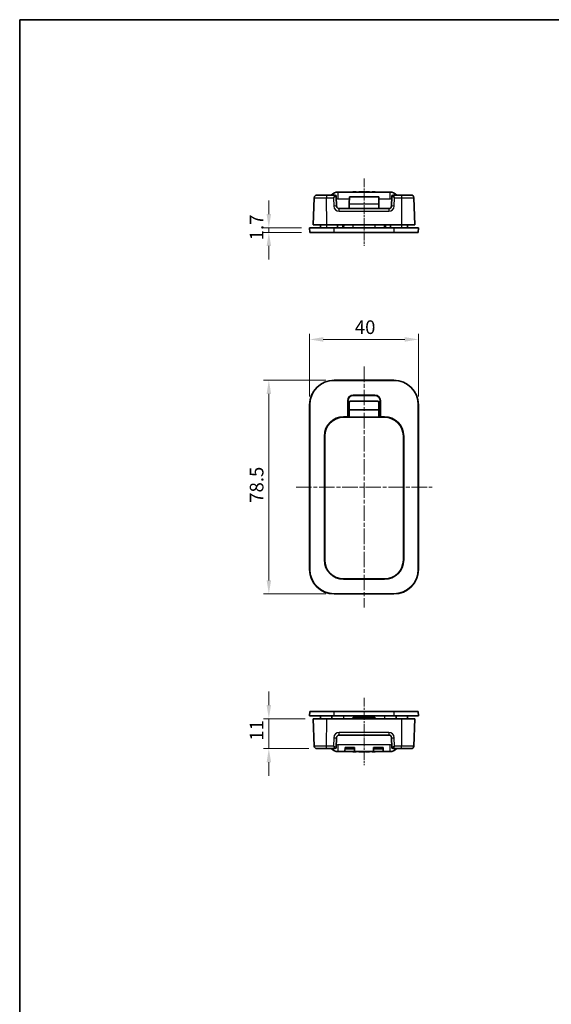
# Model space of a CAD drawing. Units: millimetres. Extents: x 0 to 1183, y 0 to 562.
# Drawn here: x 401 to 596, y 200 to 562 of the extents above; entities that cross this region are included whole.
import ezdxf

# ---------------------------------------------------------------- set-up
doc = ezdxf.new("R2010")
doc.units = ezdxf.units.MM
doc.linetypes.add('CHAIN', pattern=[0.3543, 0.2362, -0.0295, 0.0591, -0.0295])
doc.layers.get('Defpoints').update_dxf_attribs({"lineweight": 25})
for name, color, linetype, lineweight in [('Border (ISO)', 7, 'Continuous', 35), ('Centerline (ISO)', 131, 'Continuous', 18), ('Dimension (ISO)', 7, 'Continuous', 18), ('Visible (ISO)', 7, 'Continuous', 35), ('Visible Narrow (ISO)', 7, 'Continuous', 25)]:
    doc.layers.add(name, color=color, linetype=linetype, lineweight=lineweight)
doc.styles.add('Note Text (TK)', font='txt')
doc.dimstyles.new('Default - Method 1b (TK)', dxfattribs={"dimtxt": 2.5, "dimasz": 2.5, "dimexe": 1, "dimexo": 1.5, "dimgap": 1, "dimtad": 1, "dimtoh": 1, "dimrnd": 1e-08, "dimdsep": 46, "dimtxsty": 'Note Text (TK)', "dimcen": 0.09, "dimdle": 5, "dimclrd": 100, "dimclre": 100, "dimclrt": 7, "dimadec": 1, "dimazin": 1, "dimtfac": 1, "dimtmove": 0, "dimatfit": 3, "dimfxl": 1, "dimtolj": 1, "dimlwd": -1, "dimlwe": -1, "dimarcsym": 0})

# ---------------------------------------------------------------- blocks, each defined once
blk = doc.blocks.new('図面枠 tk図枠')
at = {"layer": 'Border (ISO)'}
for q in [(405.5, 289), (14.5, 8)]:
    blk.add_line((14.5, 289), q, dxfattribs=at)
blk = doc.blocks.new('*D21')
at = {"layer": 'Defpoints', "color": 0}
for p in [(547.63, 444.55), (507.63, 420.55), (547.63, 420.55)]:
    blk.add_point(p, dxfattribs=at)
at = {"layer": 'Dimension (ISO)', "color": 100}
for p, q in [((507.63, 423.55), (507.63, 446.55)), ((547.63, 423.55), (547.63, 446.55)), ((512.63, 444.55), (542.63, 444.55))]:
    blk.add_line(p, q, dxfattribs=at)
for points in [[(512.63, 445.39), (512.63, 443.72), (507.63, 444.55)], [(542.63, 445.39), (542.63, 443.72), (547.63, 444.55)]]:
    blk.add_solid(points, dxfattribs=at)
at = {"layer": 'Dimension (ISO)', "color": 7, "insert": (524.25, 449.05), "char_height": 5, "attachment_point": 4, "style": 'Note Text (TK)'}
blk.add_mtext('\\A1;40', dxfattribs=at)
blk = doc.blocks.new('*D22')
at = {"layer": 'Defpoints', "color": 0}
for p in [(516.63, 429.55), (492.63, 351.05), (516.63, 351.05)]:
    blk.add_point(p, dxfattribs=at)
at = {"layer": 'Dimension (ISO)', "color": 100}
for p, q in [((513.63, 429.55), (490.63, 429.55)), ((492.63, 424.55), (492.63, 356.05)), ((513.63, 351.05), (490.63, 351.05))]:
    blk.add_line(p, q, dxfattribs=at)
for points in [[(491.8, 424.55), (493.46, 424.55), (492.63, 429.55)], [(491.8, 356.05), (493.46, 356.05), (492.63, 351.05)]]:
    blk.add_solid(points, dxfattribs=at)
at = {"layer": 'Dimension (ISO)', "color": 7, "insert": (488.13, 384.54), "char_height": 5, "attachment_point": 4, "rotation": 90, "style": 'Note Text (TK)'}
blk.add_mtext('\\A1;78.5', dxfattribs=at)
blk = doc.blocks.new('*D23')
at = {"layer": 'Defpoints', "color": 0}
for p in [(507.63, 485.59), (492.63, 483.89), (507.69, 483.89)]:
    blk.add_point(p, dxfattribs=at)
at = {"layer": 'Dimension (ISO)', "color": 100}
for p, q in [((492.63, 490.59), (492.63, 495.59)), ((504.63, 485.59), (490.63, 485.59)), ((492.63, 485.59), (492.63, 483.89)), ((504.69, 483.89), (490.63, 483.89)), ((492.63, 478.89), (492.63, 473.89))]:
    blk.add_line(p, q, dxfattribs=at)
for points in [[(491.8, 490.59), (493.46, 490.59), (492.63, 485.59)], [(491.8, 478.89), (493.46, 478.89), (492.63, 483.89)]]:
    blk.add_solid(points, dxfattribs=at)
at = {"layer": 'Dimension (ISO)', "color": 7, "insert": (488.13, 480.97), "char_height": 5, "attachment_point": 4, "rotation": 90, "style": 'Note Text (TK)'}
blk.add_mtext('\\A1;1.7', dxfattribs=at)
blk = doc.blocks.new('*D24')
at = {"layer": 'Defpoints', "color": 0}
for p in [(508.95, 305.23), (492.63, 294.23), (510.3, 294.23)]:
    blk.add_point(p, dxfattribs=at)
at = {"layer": 'Dimension (ISO)', "color": 100}
for p, q in [((492.63, 310.23), (492.63, 315.23)), ((505.95, 305.23), (490.63, 305.23)), ((492.63, 305.23), (492.63, 294.23)), ((507.3, 294.23), (490.63, 294.23)), ((492.63, 289.23), (492.63, 284.23))]:
    blk.add_line(p, q, dxfattribs=at)
for points in [[(491.8, 310.23), (493.46, 310.23), (492.63, 305.23)], [(491.8, 289.23), (493.46, 289.23), (492.63, 294.23)]]:
    blk.add_solid(points, dxfattribs=at)
at = {"layer": 'Dimension (ISO)', "color": 7, "insert": (488.13, 297.16), "char_height": 5, "attachment_point": 4, "rotation": 90, "style": 'Note Text (TK)'}
blk.add_mtext('\\A1;11', dxfattribs=at)

msp = doc.modelspace()

# ---------------------------------------------------------------- linework, layer by layer
at = {"layer": 'Centerline (ISO)', "linetype": 'CHAIN', "ltscale": 13.778872}
for p, q in [((527.6304, 503.6873), (527.6304, 478.8873)), ((527.6304, 312.9299), (527.6304, 288.1299))]:
    msp.add_line(p, q, dxfattribs=at)
at = {"layer": 'Centerline (ISO)', "linetype": 'CHAIN', "ltscale": 23.990969}
for p, q in [((527.6304, 434.5549), (527.6304, 346.0549)), ((502.6304, 390.3049), (552.6304, 390.3049))]:
    msp.add_line(p, q, dxfattribs=at)
at = {"layer": 'Visible (ISO)'}
for p, q in [((509.2983, 496.6222), (508.9478, 486.5873)), ((513.8816, 497.5873), (510.2976, 497.5873)), ((516.8972, 497.5873), (513.8816, 497.5873)), ((517.5213, 493.5524), (517.3972, 497.1048)), ((537.1304, 498.6873), (518.1304, 498.6873)), ((522.2043, 494.3584), (522.2264, 496.8873)), ((522.2264, 496.8873), (533.0344, 496.8873)), ((523.5269, 498.7873), (524.6753, 498.7873)), ((523.5269, 498.6873), (523.5269, 498.7873)), ((524.6753, 498.6873), (524.6753, 498.7873)), ((525.6782, 498.7873), (525.7377, 498.7873)), ((525.6782, 498.6873), (525.6782, 498.7873)), ((525.7377, 498.7873), (526.2385, 498.7873)), ((525.7377, 498.6873), (525.7377, 498.7873)), ((526.2385, 498.7873), (526.7773, 498.7873)), ((526.7773, 498.7873), (526.7861, 498.7873)), ((526.7773, 498.6873), (526.7773, 498.7873)), ((526.7861, 498.6873), (526.7861, 498.7873)), ((526.9695, 498.7873), (527.0922, 498.7873)), ((526.9695, 498.6873), (526.9695, 498.7873)), ((527.0922, 498.7873), (527.6462, 498.7873)), ((527.0922, 498.6873), (527.0922, 498.7873)), ((527.6462, 498.7873), (528.0876, 498.7873)), ((528.0876, 498.6873), (528.0876, 498.7873)), ((528.2912, 498.7873), (528.8452, 498.7873)), ((528.2912, 498.6873), (528.2912, 498.7873)), ((528.8452, 498.7873), (529.0817, 498.7873)), ((528.8452, 498.6873), (528.8452, 498.7873)), ((529.0817, 498.7873), (529.6369, 498.7873)), ((529.0817, 498.6873), (529.0817, 498.7873)), ((529.6369, 498.6873), (529.6369, 498.7873)), ((530.5867, 498.7873), (531.7351, 498.7873)), ((530.5867, 498.6873), (530.5867, 498.7873)), ((531.7351, 498.6873), (531.7351, 498.7873)), ((533.0564, 494.3584), (533.0344, 496.8873)), ((537.8635, 497.1048), (537.7395, 493.5524)), ((541.3791, 497.5873), (538.3635, 497.5873)), ((544.9631, 497.5873), (541.3791, 497.5873)), ((546.3129, 486.5873), (545.9625, 496.6222)), ((536.7401, 492.5873), (518.5207, 492.5873)), ((522.1888, 492.5873), (522.2043, 494.3584)), ((533.0564, 494.3584), (533.0719, 492.5873)), ((507.6304, 485.5873), (516.6304, 485.5873)), ((507.6304, 485.5873), (507.6897, 483.8873)), ((513.8976, 486.5873), (508.9478, 486.5873)), ((511.6478, 486.5873), (511.6304, 485.5873)), ((513.8976, 486.5873), (541.3632, 486.5873)), ((516.6304, 485.5873), (538.6304, 485.5873)), ((517.8804, 485.5873), (517.8629, 486.5873)), ((520.1478, 486.5873), (520.1304, 485.5873)), ((535.1304, 485.5873), (535.1129, 486.5873)), ((537.3804, 485.5873), (537.3978, 486.5873)), ((538.6304, 485.5873), (547.6304, 485.5873)), ((546.3129, 486.5873), (541.3632, 486.5873)), ((543.6129, 486.5873), (543.6304, 485.5873)), ((547.571, 483.8873), (547.6304, 485.5873)), ((516.6304, 483.8873), (507.6897, 483.8873)), ((538.6304, 483.8873), (516.6304, 483.8873)), ((547.571, 483.8873), (538.6304, 483.8873)), ((516.6304, 429.5549), (538.6304, 429.5549)), ((538.6304, 429.4955), (516.6304, 429.4955)), ((523.6304, 424.0549), (531.6304, 424.0549)), ((531.6304, 423.9816), (523.6304, 423.9816)), ((507.6304, 360.0549), (507.6304, 420.5549)), ((507.6897, 420.5549), (507.6897, 360.0549)), ((521.6304, 416.1282), (521.6304, 422.0549)), ((521.7037, 422.0549), (521.7037, 420.6247)), ((521.7037, 420.6247), (522.1304, 420.6247)), ((521.7037, 420.6247), (521.7735, 420.5549)), ((521.7735, 420.5549), (521.7735, 415.9549)), ((522.1304, 420.5549), (521.7735, 420.5549)), ((522.1304, 418.7048), (522.1304, 421.4048)), ((522.6304, 421.9048), (532.6304, 421.9048)), ((533.1304, 421.4048), (533.1304, 418.7048)), ((533.1304, 420.6247), (533.557, 420.6247)), ((533.4872, 420.5549), (533.1304, 420.5549)), ((533.557, 420.6247), (533.4872, 420.5549)), ((533.4872, 415.9549), (533.4872, 420.5549)), ((533.557, 420.6247), (533.557, 422.0549)), ((533.6304, 422.0549), (533.6304, 416.1282)), ((547.571, 360.0549), (547.571, 420.5549)), ((547.6304, 420.5549), (547.6304, 360.0549)), ((535.1804, 415.9549), (520.0804, 415.9549)), ((520.1304, 416.1282), (521.6304, 416.1282)), ((520.1304, 416.0549), (521.7037, 416.0549)), ((521.7037, 416.0549), (521.6304, 416.1282)), ((521.7037, 415.9549), (521.7037, 416.0549)), ((522.2042, 418.631), (522.1304, 418.7048)), ((522.1304, 418.7048), (533.1304, 418.7048)), ((522.1304, 415.9549), (522.2042, 416.0287)), ((533.1304, 418.7048), (533.0565, 418.631)), ((533.0565, 416.0287), (533.1304, 415.9549)), ((533.6304, 416.1282), (533.557, 416.0549)), ((533.557, 416.0549), (533.557, 415.9549)), ((533.557, 416.0549), (535.1304, 416.0549)), ((533.6304, 416.1282), (535.1304, 416.1282)), ((513.057, 363.5549), (513.057, 409.0549)), ((513.1304, 363.5549), (513.1304, 409.0549)), ((513.1804, 409.0549), (513.1804, 363.4549)), ((542.0804, 363.4549), (542.0804, 409.0549)), ((542.1304, 409.0549), (542.1304, 363.5549)), ((542.2037, 409.0549), (542.2037, 363.5549)), ((520.0804, 356.5549), (535.1804, 356.5549)), ((535.1304, 356.4816), (520.1304, 356.4816)), ((523.8804, 356.5549), (523.8804, 356.5514)), ((531.3804, 356.5514), (531.3804, 356.5549)), ((516.6304, 351.1143), (538.6304, 351.1143)), ((538.6304, 351.0549), (516.6304, 351.0549)), ((507.6897, 307.9299), (507.6304, 306.2299)), ((507.6897, 307.9299), (516.6304, 307.9299)), ((516.6304, 307.9299), (538.6304, 307.9299)), ((538.6304, 307.9299), (547.571, 307.9299)), ((547.6304, 306.2299), (547.571, 307.9299)), ((516.6304, 306.2299), (507.6304, 306.2299)), ((508.9478, 305.2299), (509.2983, 295.195)), ((508.9478, 305.2299), (513.8976, 305.2299)), ((511.6478, 305.2299), (511.6304, 306.2299)), ((541.3632, 305.2299), (513.8976, 305.2299)), ((538.6304, 306.2299), (516.6304, 306.2299)), ((523.6199, 305.2299), (523.6304, 305.8299)), ((523.6304, 305.8299), (531.6304, 305.8299)), ((523.8812, 305.8299), (523.8865, 305.2299)), ((531.3743, 305.2299), (531.3795, 305.8299)), ((531.6304, 305.8299), (531.6408, 305.2299)), ((547.6304, 306.2299), (538.6304, 306.2299)), ((541.3632, 305.2299), (546.3129, 305.2299)), ((543.6129, 305.2299), (543.6304, 306.2299)), ((545.9625, 295.195), (546.3129, 305.2299)), ((517.3972, 294.7125), (517.5213, 298.2648)), ((518.5207, 299.2299), (536.7401, 299.2299)), ((537.7395, 298.2648), (537.8635, 294.7125)), ((510.2976, 294.2299), (513.8816, 294.2299)), ((513.8816, 294.2299), (516.8972, 294.2299)), ((518.1304, 293.1299), (520.6173, 293.1299)), ((520.6304, 294.6299), (520.6173, 293.1299)), ((524.1435, 293.1299), (520.6173, 293.1299)), ((520.6304, 294.6299), (524.1304, 294.6299)), ((520.8804, 294.4299), (520.8804, 294.6299)), ((520.8804, 294.4299), (523.8804, 294.4299)), ((520.8804, 294.4299), (520.8804, 294.1299)), ((523.8804, 294.1299), (520.8804, 294.1299)), ((523.5269, 293.1299), (523.5269, 293.0299)), ((524.6753, 293.0299), (523.5269, 293.0299)), ((523.8804, 294.6299), (523.8804, 294.4299)), ((523.8804, 294.4299), (523.8804, 294.1299)), ((524.1435, 293.1299), (524.1304, 294.6299)), ((524.1435, 293.1299), (531.1173, 293.1299)), ((524.6753, 293.1299), (524.6753, 293.0299)), ((525.6782, 293.1299), (525.6782, 293.0299)), ((526.2562, 293.0299), (525.6782, 293.0299)), ((526.7861, 293.0299), (526.2562, 293.0299)), ((526.7861, 293.1299), (526.7861, 293.0299)), ((526.9695, 293.1299), (526.9695, 293.0299)), ((527.5627, 293.0299), (526.9695, 293.0299)), ((528.0876, 293.0299), (527.5627, 293.0299)), ((528.0876, 293.1299), (528.0876, 293.0299)), ((528.2912, 293.1299), (528.2912, 293.0299)), ((528.4885, 293.0299), (528.2912, 293.0299)), ((528.4885, 293.1299), (528.4885, 293.0299)), ((528.6428, 293.0299), (528.4885, 293.0299)), ((528.6428, 293.1299), (528.6428, 293.0299)), ((529.2942, 293.0299), (528.6428, 293.0299)), ((529.2942, 293.1299), (529.2942, 293.0299)), ((529.4485, 293.0299), (529.2942, 293.0299)), ((529.4485, 293.1299), (529.4485, 293.0299)), ((529.6369, 293.0299), (529.4485, 293.0299)), ((529.6369, 293.1299), (529.6369, 293.0299)), ((530.5867, 293.1299), (530.5867, 293.0299)), ((531.7351, 293.0299), (530.5867, 293.0299)), ((531.1304, 294.6299), (531.1173, 293.1299)), ((534.6435, 293.1299), (531.1173, 293.1299)), ((531.1304, 294.6299), (534.6304, 294.6299)), ((531.3804, 294.6299), (531.3804, 294.4299)), ((534.3804, 294.4299), (531.3804, 294.4299)), ((531.3804, 294.4299), (531.3804, 294.1299)), ((534.3804, 294.1299), (531.3804, 294.1299)), ((531.7351, 293.1299), (531.7351, 293.0299)), ((534.3804, 294.4299), (534.3804, 294.6299)), ((534.3804, 294.4299), (534.3804, 294.1299)), ((534.6435, 293.1299), (534.6304, 294.6299)), ((534.6435, 293.1299), (537.1304, 293.1299)), ((538.3635, 294.2299), (541.3791, 294.2299)), ((541.3791, 294.2299), (544.9631, 294.2299))]:
    msp.add_line(p, q, dxfattribs=at)
for centre, radius, start, end in [((510.2976, 496.5873), 1, 90, 178), ((518.1304, 495.1873), 3.5, 90, 136.708192), ((516.8975, 497.0873), 0.5, 2, 90), ((537.1304, 495.1873), 3.5, 43.291808, 90), ((538.3632, 497.0873), 0.5, 90, 178), ((544.9631, 496.5873), 1, 2, 90), ((518.5207, 493.5873), 1, 182, 270), ((536.7401, 493.5873), 1, 270, 358), ((516.6304, 420.5549), 9, 90, 180), ((516.6304, 420.5549), 8.9406, 90, 180), ((538.6304, 420.5549), 9, 0, 90), ((538.6304, 420.5549), 8.9406, 0, 90), ((523.6304, 422.0549), 2, 90, 180), ((523.6304, 422.0549), 1.9267, 90, 180), ((531.6304, 422.0549), 2, 0, 90), ((531.6304, 422.0549), 1.9267, 0, 90), ((522.6304, 421.4048), 0.5, 90, 180), ((532.6304, 421.4048), 0.5, 0, 90), ((520.1304, 409.0549), 7.0733, 90, 180), ((520.1304, 409.0549), 7, 90, 180), ((520.0804, 409.0549), 6.9, 90, 180), ((535.1304, 409.0549), 7.0733, 0, 90), ((535.1304, 409.0549), 7, 0, 90), ((535.1804, 409.0549), 6.9, 0, 90), ((520.1304, 363.5549), 7.0733, 180, 270), ((520.1304, 363.5549), 7, 180, 217.075262), ((520.0804, 363.4549), 6.9, 180, 270), ((535.1304, 363.5549), 7.0733, 270, 0), ((535.1804, 363.4549), 6.9, 270, 0), ((535.1304, 363.5549), 7, 322.924738, 0), ((516.6304, 360.0549), 9, 180, 270), ((516.6304, 360.0549), 8.9406, 180, 270), ((538.6304, 360.0549), 9, 270, 0), ((538.6304, 360.0549), 8.9406, 270, 0), ((518.5207, 298.2299), 1, 90, 178), ((536.7401, 298.2299), 1, 2, 90), ((510.2976, 295.2299), 1, 182, 270), ((518.1304, 296.6299), 3.5, 223.291808, 270), ((516.8975, 294.7299), 0.5, 270, 358), ((537.1304, 296.6299), 3.5, 270, 316.708192), ((538.3632, 294.7299), 0.5, 182, 270), ((544.9631, 295.2299), 1, 270, 358)]:
    msp.add_arc(centre, radius, start, end, dxfattribs=at)
for centre, start_param, end_param in [((522.2041, 417.3299), 3.1503193, 6.27445866), ((533.0566, 417.3299), 0.00872665, 3.13286601)]:
    msp.add_ellipse(centre, major_axis=(0, 1.3012), ratio=0.00872687, start_param=start_param, end_param=end_param, dxfattribs=at)
for points in [[(515.8409, 305.2299), (515.8431, 305.5632), (515.8453, 305.8965), (515.8475, 306.2299)], [(539.4132, 306.2299), (539.4154, 305.8965), (539.4176, 305.5632), (539.4199, 305.2299)]]:
    msp.add_open_spline(points, degree=3, dxfattribs=at)
at = {"layer": 'Visible Narrow (ISO)'}
for p, q in [((513.8816, 497.5873), (513.8816, 496.6222)), ((513.8816, 496.6222), (516.4147, 496.6222)), ((513.8976, 486.5873), (513.8816, 496.6222)), ((516.4147, 496.6222), (516.5219, 493.5524)), ((518.1304, 496.1873), (518.1304, 498.6873)), ((518.1304, 496.1873), (522.2203, 496.1873)), ((526.2385, 498.6873), (526.2385, 498.7873)), ((527.6462, 498.6873), (527.6462, 498.7873)), ((533.0405, 496.1873), (537.1304, 496.1873)), ((537.1304, 498.6873), (537.1304, 496.1873)), ((538.7389, 493.5524), (538.8461, 496.6222)), ((538.8461, 496.6222), (541.3791, 496.6222)), ((541.3791, 496.6222), (541.3632, 486.5873)), ((541.3791, 497.5873), (541.3791, 496.6222)), ((518.5207, 491.6222), (518.5207, 492.5873)), ((522.2043, 494.3584), (533.0564, 494.3584)), ((536.7401, 492.5873), (536.7401, 491.6222)), ((518.5207, 491.6222), (536.7401, 491.6222)), ((513.8804, 486.5873), (513.8804, 485.5873)), ((516.6304, 483.8873), (516.6304, 485.5873)), ((519.6591, 486.5873), (519.6581, 485.5873)), ((523.6304, 485.5873), (523.6304, 486.5873)), ((531.6304, 486.5873), (531.6304, 485.5873)), ((535.6026, 485.5873), (535.6016, 486.5873)), ((538.6304, 485.5873), (538.6304, 483.8873)), ((541.3804, 486.5873), (541.3804, 485.5873)), ((516.6304, 429.4955), (516.6304, 429.5549)), ((538.6304, 429.5549), (538.6304, 429.4955)), ((523.6304, 423.9816), (523.6304, 424.0549)), ((531.6304, 424.0549), (531.6304, 423.9816)), ((507.6304, 420.5549), (507.6897, 420.5549)), ((521.6304, 422.0549), (521.7037, 422.0549)), ((533.557, 422.0549), (533.6304, 422.0549)), ((547.571, 420.5549), (547.6304, 420.5549)), ((520.1304, 416.0549), (520.1304, 416.1282)), ((522.2042, 418.631), (533.0565, 418.631)), ((522.2042, 416.0287), (533.0565, 416.0287)), ((535.1304, 416.1282), (535.1304, 416.0549)), ((513.057, 409.0549), (513.1304, 409.0549)), ((542.1304, 409.0549), (542.2037, 409.0549)), ((513.1304, 363.5549), (513.057, 363.5549)), ((542.2037, 363.5549), (542.1304, 363.5549)), ((507.6897, 360.0549), (507.6304, 360.0549)), ((547.6304, 360.0549), (547.571, 360.0549)), ((520.1304, 356.4816), (520.1304, 356.5549)), ((535.1304, 356.5549), (535.1304, 356.4816)), ((516.6304, 351.0549), (516.6304, 351.1143)), ((538.6304, 351.1143), (538.6304, 351.0549)), ((516.6304, 306.2299), (516.6304, 307.9299)), ((538.6304, 307.9299), (538.6304, 306.2299)), ((513.8816, 295.195), (513.8976, 305.2299)), ((520.1304, 306.2299), (520.1304, 305.2299)), ((524.1865, 305.2299), (524.1812, 305.8299)), ((531.0795, 305.8299), (531.0743, 305.2299)), ((535.1304, 306.2299), (535.1304, 305.2299)), ((541.3632, 305.2299), (541.3791, 295.195)), ((518.5207, 299.2299), (518.5207, 300.195)), ((536.7401, 300.195), (518.5207, 300.195)), ((536.7401, 300.195), (536.7401, 299.2299)), ((516.5219, 298.2648), (516.4147, 295.195)), ((538.8461, 295.195), (538.7389, 298.2648)), ((516.4147, 295.195), (513.8816, 295.195)), ((513.8816, 294.2299), (513.8816, 295.195)), ((518.1304, 293.1299), (518.1304, 295.6299)), ((537.1304, 295.6299), (518.1304, 295.6299)), ((526.2562, 293.1299), (526.2562, 293.0299)), ((527.5627, 293.1299), (527.5627, 293.0299)), ((537.1304, 295.6299), (537.1304, 293.1299)), ((541.3791, 295.195), (538.8461, 295.195)), ((541.3791, 294.2299), (541.3791, 295.195))]:
    msp.add_line(p, q, dxfattribs=at)
for centre, radius, start, end in [((518.1304, 495.1873), 1, 90, 133.742525), ((537.1304, 495.1873), 1, 46.257475, 90), ((518.5207, 493.6222), 2, 182, 270), ((536.7401, 493.6222), 2, 270, 358), ((518.5207, 298.195), 2, 90, 178), ((536.7401, 298.195), 2, 2, 90), ((518.1304, 296.6299), 1, 226.257475, 270), ((537.1304, 296.6299), 1, 270, 313.742525)]:
    msp.add_arc(centre, radius, start, end, dxfattribs=at)
for centre, major_axis, ratio, start_param, end_param in [((516.4147, 496.5873), (0.4827, 1), 0.01366788, 0.006597, 1.54248675), ((516.4147, 496.5873), (0.9824, 0.5176), 0.02780868, 0.02025724, 1.55614698), ((516.8972, 497.0873), (0, 0.5), 0.99943255, 4.74845055, 6.28318531), ((516.3972, 497.0873), (1, 0.0174), 0.01743381, 0.00030449, 0.0339931), ((538.8635, 497.0873), (1, -0.0174), 0.01743381, 3.10759955, 3.14128816), ((538.3635, 497.0873), (0, 0.5), 0.99943255, 0, 1.53473475), ((538.8461, 496.5873), (-0.9824, 0.5176), 0.02780868, 4.72703833, 6.26292807), ((538.8461, 496.5873), (-0.4827, 1), 0.01366788, 4.74069856, 6.2765883), ((516.5219, 493.5175), (0.9994, 0.0349), 0.03487826, 0, 1.56957835), ((538.7389, 493.5175), (-0.9994, 0.0349), 0.03487826, 4.71360696, 6.28318531), ((516.5219, 298.2997), (0.9994, -0.0349), 0.03487826, 4.71360696, 6.28318531), ((538.7389, 298.2997), (-0.9994, -0.0349), 0.03487826, 0, 1.56957835), ((516.4147, 295.2299), (0.9824, -0.5176), 0.02780868, 4.72703833, 6.26292807), ((516.4147, 295.2299), (0.4827, -1), 0.01366788, 4.74069856, 6.2765883), ((516.8972, 294.7299), (0, -0.5), 0.99943255, 0, 1.53473475), ((516.3972, 294.7299), (-1, 0.0174), 0.01743381, 3.10759955, 3.14128816), ((538.8635, 294.7299), (-1, -0.0174), 0.01743381, 0.00030449, 0.0339931), ((538.8461, 295.2299), (-0.9824, -0.5176), 0.02780868, 0.02025724, 1.55614698), ((538.3635, 294.7299), (0, -0.5), 0.99943255, 4.74845055, 6.28318531), ((538.8461, 295.2299), (-0.4827, -1), 0.01366788, 0.006597, 1.54248675)]:
    msp.add_ellipse(centre, major_axis=major_axis, ratio=ratio, start_param=start_param, end_param=end_param, dxfattribs=at)
for points in [[(509.2983, 496.6222), (509.2982, 496.6221), (509.3675, 496.6219), (509.7197, 496.6217), (510.1075, 496.6216), (511.2149, 496.6216), (511.9745, 496.6217), (513.1481, 496.622), (513.5149, 496.6221), (513.8816, 496.6222)], [(541.3791, 496.6222), (541.8374, 496.6221), (542.2957, 496.6219), (543.4341, 496.6217), (544.0811, 496.6216), (545.2006, 496.6216), (545.631, 496.6217), (545.9182, 496.622), (545.9625, 496.6221), (545.9625, 496.6222)], [(513.8816, 295.195), (513.4233, 295.1952), (512.965, 295.1953), (511.8266, 295.1956), (511.1796, 295.1957), (510.0601, 295.1957), (509.6298, 295.1956), (509.3425, 295.1952), (509.2982, 295.1951), (509.2983, 295.195)], [(545.9625, 295.195), (545.9625, 295.1952), (545.8932, 295.1953), (545.5411, 295.1956), (545.1533, 295.1957), (544.0458, 295.1957), (543.2862, 295.1956), (542.1127, 295.1952), (541.7459, 295.1951), (541.3791, 295.195)]]:
    msp.add_open_spline(points, degree=3, knots=[-0.78539565, -0.78539565, -0.78539565, -0.78539565, -0.48540053, -0.48540053, -0.00540658, -0.00540658, 0.54531408, 0.54531408, 0.7853951, 0.7853951, 0.7853951, 0.7853951], dxfattribs=at)

# ---------------------------------------------------------------- block references
at = {"xscale": 2, "yscale": 2, "zscale": 2}
msp.add_blockref('図面枠 tk図枠', (372, -16), dxfattribs=at)

# ---------------------------------------------------------------- dimensions: what is measured, and where the dimension line sits
at = {"layer": 'Dimension (ISO)', "color": 100}
for base, p1, p2, angle, override, picture, middle in [((492.6304, 483.8873), (507.6304, 485.5873), (507.6897, 483.8873), 90, {"dimscale": 0, "dimtxt": 5, "dimasz": 5, "dimexe": 2, "dimexo": 3, "dimgap": 2, "dimtoh": 0, "dimdec": 2, "dimcen": 0.18, "dimtol": 0, "dimlim": 0, "dimtp": 0, "dimtm": 0, "dimtdec": 2, "dimtofl": 1, "dimatfit": 1}, '*D23', (492.6304, 484.7373)), ((492.6304, 351.0549), (516.6304, 429.5549), (516.6304, 351.0549), 270, {"dimscale": 0, "dimtxt": 5, "dimasz": 5, "dimexe": 2, "dimexo": 3, "dimgap": 2, "dimtoh": 0, "dimdec": 2, "dimcen": 0.18, "dimtol": 0, "dimlim": 0, "dimtp": 0, "dimtm": 0, "dimtdec": 2, "dimtofl": 0, "dimatfit": 1}, '*D22', (492.6304, 390.3049)), ((492.6304, 294.2299), (508.9478, 305.2299), (510.2976, 294.2299), 90, {"dimscale": 0, "dimtxt": 5, "dimasz": 5, "dimexe": 2, "dimexo": 3, "dimgap": 2, "dimtoh": 0, "dimdec": 2, "dimcen": 0.18, "dimtol": 0, "dimlim": 0, "dimtp": 0, "dimtm": 0, "dimtdec": 2, "dimtofl": 1, "dimatfit": 1}, '*D24', (492.6304, 299.7299))]:
    dim = msp.add_linear_dim(base=base, p1=p1, p2=p2, angle=angle, dimstyle='Default - Method 1b (TK)', override=override, dxfattribs=at)
    dim.commit()
    dim.dimension.update_dxf_attribs({"geometry": picture, "text_midpoint": middle, "dimtype": 160})
dim = msp.add_linear_dim(base=(547.6304, 444.5549), p1=(507.6304, 420.5549), p2=(547.6304, 420.5549), dimstyle='Default - Method 1b (TK)', override={"dimscale": 0, "dimtxt": 5, "dimasz": 5, "dimexe": 2, "dimexo": 3, "dimgap": 2, "dimtoh": 0, "dimdec": 2, "dimcen": 0.18, "dimtol": 0, "dimlim": 0, "dimtp": 0, "dimtm": 0, "dimtdec": 2, "dimtofl": 0, "dimatfit": 1}, dxfattribs=at)
dim.commit()
dim.dimension.update_dxf_attribs({"geometry": '*D21', "text_midpoint": (527.6304, 444.5549), "dimtype": 160})

doc.saveas('drawing.dxf')
